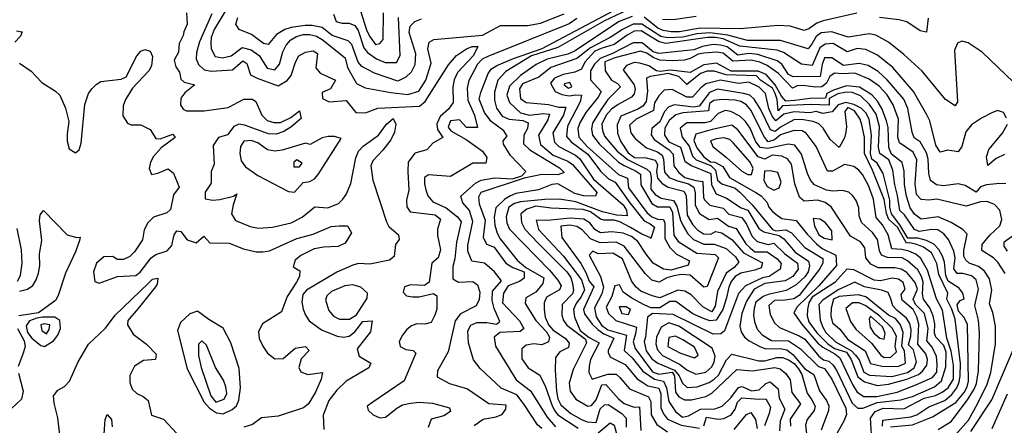
# Model space of a CAD drawing. Extents: x 467612 to 500000, y 3235684 to 3263427.
# Drawn here: x 490308 to 492388, y 3247484 to 3248340 of the extents above; entities that cross this region are included whole.
import ezdxf

# ---------------------------------------------------------------- set-up
doc = ezdxf.new("R2010")
doc.units = 0
doc.layers.add('CN_3302', color=56, linetype='CONTINUOUS')

msp = doc.modelspace()

# ---------------------------------------------------------------- linework, layer by layer
at = {"layer": 'CN_3302', "color": 12, "linetype": 'CONTINUOUS'}
for points in [[(490742, 3248356), (490719, 3248319), (490713, 3248302), (490712, 3248290), (490713, 3248278), (490721, 3248262), (490737, 3248259), (490755, 3248263), (490778, 3248281), (490797, 3248276), (490814, 3248264), (490831, 3248237), (490847, 3248234), (490857, 3248246), (490864, 3248272), (490871, 3248286), (490881, 3248297), (490893, 3248304), (490907, 3248308), (490921, 3248308), (490935, 3248305), (490947, 3248298), (490996, 3248259), (491001, 3248239), (491020, 3248205), (491038, 3248196), (491092, 3248186), (491128, 3248182), (491151, 3248189), (491166, 3248212), (491177, 3248248), (491170, 3248278), (491173, 3248292), (491183, 3248298), (491286, 3248307), (491324, 3248327), (491381, 3248327), (491408, 3248332), (491458, 3248352)], [(491028, 3248358), (491041, 3248318), (491047, 3248305), (491060, 3248287), (491069, 3248289), (491076, 3248298), (491077, 3248354)], [(491411, 3247477), (491402, 3247485), (491374, 3247528), (491358, 3247548), (491325, 3247562), (491281, 3247604), (491267, 3247622), (491256, 3247658), (491255, 3247683), (491261, 3247695), (491274, 3247701), (491295, 3247701), (491315, 3247697), (491322, 3247703), (491310, 3247730), (491306, 3247747), (491307, 3247767), (491326, 3247789), (491311, 3247808), (491290, 3247826), (491263, 3247830), (491255, 3247851), (491255, 3247864), (491265, 3247914), (491258, 3247937), (491244, 3247953), (491240, 3247967), (491271, 3247995), (491283, 3248001), (491311, 3248006), (491349, 3248004), (491369, 3248010), (491377, 3248019), (491345, 3248053), (491330, 3248077), (491329, 3248084), (491338, 3248094), (491331, 3248105), (491304, 3248125), (491290, 3248144), (491279, 3248172), (491282, 3248186), (491298, 3248226), (491305, 3248236), (491316, 3248243), (491351, 3248258), (491412, 3248279), (491575, 3248365)], [(491603, 3248365), (491543, 3248337), (491445, 3248281), (491389, 3248263), (491335, 3248230), (491318, 3248212), (491311, 3248187), (491311, 3248170), (491315, 3248153), (491327, 3248136), (491342, 3248130), (491371, 3248127), (491382, 3248122), (491381, 3248110), (491373, 3248096), (491372, 3248078), (491386, 3248065), (491448, 3248027), (491458, 3248017), (491445, 3248012), (491411, 3248013), (491374, 3248005), (491282, 3247975), (491277, 3247965), (491279, 3247951), (491291, 3247917), (491287, 3247881), (491294, 3247866), (491310, 3247860), (491335, 3247826), (491350, 3247817), (491374, 3247808), (491374, 3247794), (491364, 3247787), (491340, 3247778), (491330, 3247763), (491328, 3247742), (491364, 3247704), (491373, 3247688), (491365, 3247682), (491322, 3247680), (491310, 3247670), (491313, 3247651), (491357, 3247580), (491387, 3247557), (491422, 3247501), (491440, 3247481)], [(490661, 3248354), (490662, 3248330), (490655, 3248314), (490654, 3248306), (490645, 3248289), (490644, 3248271), (490635, 3248254), (490638, 3248240), (490646, 3248229), (490649, 3248214), (490656, 3248208), (490678, 3248202), (490657, 3248185), (490649, 3248174), (490648, 3248160), (490654, 3248151), (490661, 3248147), (490698, 3248147), (490749, 3248154), (490782, 3248172), (490800, 3248172), (490807, 3248167), (490820, 3248138), (490831, 3248127), (490845, 3248123), (490859, 3248123), (490881, 3248133), (490899, 3248147), (490903, 3248131), (490881, 3248113), (490866, 3248104), (490850, 3248098), (490834, 3248099), (490783, 3248117), (490771, 3248119), (490761, 3248114), (490747, 3248097), (490728, 3248091), (490717, 3248074), (490719, 3248035), (490713, 3248019), (490713, 3247995), (490700, 3247976), (490700, 3247962), (490716, 3247959), (490731, 3247960), (490760, 3247967), (490767, 3247972), (490759, 3247949), (490756, 3247930), (490764, 3247916), (490795, 3247903), (490813, 3247900), (490842, 3247902), (490882, 3247911), (490905, 3247923), (490932, 3247945), (490959, 3247943), (490982, 3247952), (490991, 3247961), (490998, 3247971), (491008, 3247994), (491018, 3248048), (491024, 3248062), (491034, 3248073), (491066, 3248096), (491083, 3248119), (491097, 3248131), (491103, 3248119), (491100, 3248102), (491092, 3248086), (491075, 3248064), (491054, 3248042), (491050, 3248031), (491054, 3248001), (491083, 3247913), (491088, 3247903), (491108, 3247886), (491110, 3247876), (491102, 3247865), (491099, 3247840), (491089, 3247832), (491048, 3247824), (491024, 3247825), (491012, 3247822), (490978, 3247807), (490914, 3247769), (490906, 3247760), (490904, 3247744), (490907, 3247729), (490912, 3247716), (490920, 3247704), (490946, 3247685), (490979, 3247672), (490992, 3247670), (491004, 3247672), (491016, 3247681), (491033, 3247703), (491053, 3247704), (491049, 3247681), (491021, 3247645), (491025, 3247630), (491050, 3247615), (491046, 3247605), (490998, 3247577), (490978, 3247558), (490961, 3247536), (490949, 3247505), (490951, 3247475)], [(490714, 3248352), (490688, 3248293), (490682, 3248270), (490681, 3248257), (490686, 3248245), (490698, 3248234), (490713, 3248231), (490758, 3248234), (490780, 3248253), (490788, 3248247), (490796, 3248223), (490810, 3248216), (490854, 3248200), (490873, 3248211), (490882, 3248222), (490891, 3248250), (490898, 3248263), (490912, 3248271), (490928, 3248274), (490937, 3248268), (490934, 3248238), (490943, 3248227), (490975, 3248212), (490965, 3248194), (490947, 3248186), (490948, 3248173), (490962, 3248166), (490998, 3248169), (491018, 3248144), (491039, 3248143), (491065, 3248153), (491153, 3248157), (491165, 3248167), (491214, 3248244), (491231, 3248264), (491252, 3248278), (491264, 3248283), (491276, 3248283), (491267, 3248264), (491233, 3248228), (491226, 3248213), (491223, 3248198), (491224, 3248165), (491214, 3248151), (491196, 3248135), (491189, 3248120), (491191, 3248108), (491202, 3248091), (491181, 3248079), (491168, 3248065), (491143, 3248058), (491129, 3248039), (491128, 3248019), (491130, 3247980), (491125, 3247959), (491126, 3247945), (491133, 3247934), (491186, 3247928), (491197, 3247919), (491191, 3247898), (491191, 3247884), (491197, 3247854), (491192, 3247837), (491179, 3247826), (491173, 3247786), (491163, 3247779), (491134, 3247780), (491121, 3247776), (491118, 3247765), (491125, 3247757), (491138, 3247755), (491152, 3247755), (491182, 3247762), (491189, 3247757), (491189, 3247729), (491185, 3247716), (491177, 3247701), (491164, 3247697), (491147, 3247698), (491136, 3247694), (491126, 3247686), (491117, 3247674), (491110, 3247661), (491112, 3247650), (491124, 3247644), (491139, 3247642), (491145, 3247636), (491120, 3247578), (491054, 3247533), (491042, 3247524), (491044, 3247516), (491055, 3247506), (491069, 3247500), (491081, 3247501), (491105, 3247520), (491117, 3247527), (491134, 3247531), (491152, 3247533), (491180, 3247531), (491216, 3247521), (491218, 3247513), (491204, 3247504), (491177, 3247497), (491171, 3247479)], [(491156, 3248341), (491142, 3248335), (491132, 3248325), (491130, 3248313), (491144, 3248268), (491143, 3248244), (491135, 3248229), (491124, 3248218), (491107, 3248210), (491058, 3248227), (491031, 3248241), (491023, 3248250), (491010, 3248287), (491002, 3248295), (490968, 3248306), (490947, 3248323), (490926, 3248327), (490911, 3248327), (490882, 3248323), (490868, 3248319), (490851, 3248308), (490833, 3248287), (490823, 3248289), (490798, 3248308), (490772, 3248319), (490765, 3248330), (490769, 3248344)], [(490971, 3248351), (490977, 3248336), (490989, 3248332), (491004, 3248332), (491016, 3248327), (491023, 3248317), (491035, 3248280), (491043, 3248270), (491062, 3248257), (491080, 3248249), (491104, 3248249), (491112, 3248264), (491108, 3248344)], [(491485, 3248342), (491469, 3248331), (491297, 3248262), (491285, 3248256), (491275, 3248246), (491257, 3248211), (491253, 3248195), (491255, 3248170), (491269, 3248138), (491275, 3248112), (491252, 3248112), (491237, 3248128), (491218, 3248126), (491213, 3248113), (491219, 3248105), (491251, 3248087), (491286, 3248062), (491295, 3248049), (491293, 3248037), (491265, 3248037), (491218, 3248009), (491172, 3248012), (491163, 3248007), (491163, 3247993), (491166, 3247981), (491170, 3247968), (491181, 3247955), (491209, 3247943), (491233, 3247924), (491241, 3247913), (491231, 3247870), (491227, 3247835), (491223, 3247819), (491223, 3247793), (491235, 3247786), (491265, 3247787), (491275, 3247780), (491280, 3247765), (491279, 3247749), (491272, 3247736), (491239, 3247719), (491228, 3247704), (491213, 3247639), (491191, 3247599), (491190, 3247586), (491216, 3247572), (491254, 3247561), (491299, 3247530), (491335, 3247527), (491334, 3247518), (491326, 3247506), (491314, 3247501), (491287, 3247496), (491268, 3247483)], [(491602, 3248346), (491574, 3248336), (491480, 3248273), (491466, 3248267), (491422, 3248256), (491399, 3248245), (491366, 3248222), (491343, 3248199), (491337, 3248180), (491343, 3248165), (491366, 3248143), (491385, 3248138), (491414, 3248142), (491427, 3248140), (491424, 3248128), (491404, 3248096), (491408, 3248076), (491435, 3248054), (491466, 3248041), (491476, 3248034), (491527, 3247975), (491524, 3247967), (491500, 3247968), (491481, 3247973), (491445, 3247993), (491432, 3247992), (491404, 3247981), (491356, 3247973), (491345, 3247968), (491333, 3247961), (491314, 3247943), (491310, 3247923), (491312, 3247906), (491317, 3247889), (491323, 3247877), (491359, 3247832), (491377, 3247817), (491415, 3247795), (491413, 3247783), (491398, 3247765), (491377, 3247753), (491376, 3247741), (491398, 3247705), (491421, 3247681), (491427, 3247670), (491425, 3247660), (491411, 3247654), (491394, 3247656), (491378, 3247653), (491369, 3247645), (491369, 3247624), (491382, 3247605), (491407, 3247590), (491419, 3247565), (491432, 3247527), (491438, 3247515), (491445, 3247506), (491488, 3247478)], [(492076, 3248353), (492005, 3248337), (491992, 3248332), (491975, 3248320), (491965, 3248317), (491935, 3248326), (491909, 3248327), (491830, 3248320), (491745, 3248322), (491702, 3248314), (491684, 3248314), (491667, 3248317), (491656, 3248322), (491627, 3248345)], [(491737, 3248346), (491688, 3248339), (491666, 3248340)], [(492227, 3248343), (492223, 3248313), (492210, 3248316), (492182, 3248335), (492165, 3248339), (492124, 3248344)], [(490302, 3248316), (490314, 3248314), (490310, 3248305), (490298, 3248292)], [(492407, 3248208), (492341, 3248271), (492311, 3248291), (492298, 3248294), (492289, 3248290), (492282, 3248275), (492289, 3248166), (492284, 3248158), (492263, 3248171), (492214, 3248231), (492175, 3248266), (492143, 3248292), (492116, 3248307), (492102, 3248310), (492058, 3248303), (492023, 3248314), (492001, 3248312), (491990, 3248304), (491982, 3248289), (491973, 3248278), (491915, 3248296), (491845, 3248296), (491804, 3248307), (491766, 3248312), (491738, 3248310), (491709, 3248303), (491677, 3248301), (491662, 3248304), (491622, 3248330), (491604, 3248330), (491581, 3248319), (491555, 3248302), (491514, 3248280), (491485, 3248258), (491430, 3248239), (491405, 3248218), (491370, 3248204), (491364, 3248194), (491366, 3248173), (491378, 3248165), (491425, 3248161), (491447, 3248155), (491462, 3248155), (491457, 3248138), (491434, 3248101), (491438, 3248081), (491447, 3248072), (491482, 3248054), (491491, 3248046), (491520, 3248003), (491583, 3247949), (491590, 3247938), (491591, 3247926), (491569, 3247927), (491539, 3247934), (491483, 3247955), (491448, 3247961), (491417, 3247960), (491366, 3247955), (491353, 3247952), (491341, 3247944), (491336, 3247924), (491337, 3247911), (491343, 3247898), (491427, 3247811), (491445, 3247790), (491452, 3247778), (491448, 3247770), (491421, 3247754), (491416, 3247742), (491416, 3247728), (491418, 3247712), (491425, 3247696), (491434, 3247685), (491461, 3247667), (491469, 3247657), (491467, 3247648), (491449, 3247639), (491440, 3247627), (491439, 3247600), (491442, 3247556), (491445, 3247540), (491451, 3247527), (491472, 3247509), (491495, 3247496), (491507, 3247491), (491526, 3247490), (491534, 3247519), (491543, 3247527), (491551, 3247528), (491580, 3247509), (491589, 3247499), (491589, 3247480)], [(492392, 3248132), (492386, 3248144), (492373, 3248148), (492361, 3248143), (492339, 3248132), (492318, 3248118), (492306, 3248103), (492298, 3248072), (492290, 3248061), (492268, 3248064), (492252, 3248060), (492243, 3248075), (492230, 3248126), (492224, 3248139), (492196, 3248188), (492152, 3248239), (492120, 3248265), (492095, 3248277), (492077, 3248279), (492056, 3248272), (492026, 3248289), (492009, 3248288), (491998, 3248280), (491982, 3248243), (491959, 3248246), (491921, 3248270), (491908, 3248275), (491829, 3248284), (491794, 3248299), (491778, 3248302), (491761, 3248302), (491673, 3248289), (491659, 3248293), (491621, 3248316), (491606, 3248315), (491591, 3248307), (491564, 3248287), (491536, 3248279), (491523, 3248273), (491502, 3248250), (491495, 3248235), (491481, 3248229), (491456, 3248224), (491438, 3248216), (491429, 3248206), (491439, 3248188), (491453, 3248182), (491469, 3248179), (491483, 3248181), (491495, 3248180), (491492, 3248166), (491465, 3248115), (491463, 3248093), (491473, 3248082), (491508, 3248056), (491535, 3248020), (491552, 3248004), (491566, 3247997), (491597, 3247953), (491627, 3247915), (491640, 3247909), (491649, 3247902), (491641, 3247878), (491639, 3247880), (491622, 3247887), (491598, 3247901), (491576, 3247913), (491564, 3247917), (491542, 3247917), (491535, 3247919), (491514, 3247934), (491498, 3247939), (491431, 3247942), (491398, 3247946), (491379, 3247940), (491367, 3247930), (491368, 3247912), (491375, 3247898), (491403, 3247868), (491464, 3247808), (491472, 3247796), (491476, 3247783), (491478, 3247768), (491476, 3247761), (491454, 3247739), (491453, 3247716), (491457, 3247705), (491464, 3247695), (491503, 3247666), (491505, 3247658), (491477, 3247602), (491469, 3247573), (491471, 3247556), (491483, 3247539), (491508, 3247524), (491516, 3247526), (491526, 3247538), (491538, 3247569), (491546, 3247570), (491573, 3247540), (491585, 3247530), (491606, 3247522), (491617, 3247523), (491620, 3247473)], [(490308, 3248248), (490333, 3248231), (490355, 3248207), (490384, 3248189), (490393, 3248180), (490405, 3248153), (490412, 3248125), (490409, 3248099), (490409, 3248083), (490413, 3248067), (490426, 3248059), (490434, 3248065), (490438, 3248079), (490446, 3248161), (490454, 3248184), (490461, 3248194), (490470, 3248203), (490480, 3248209), (490523, 3248214), (490533, 3248219), (490556, 3248263), (490564, 3248273), (490573, 3248277), (490584, 3248273), (490589, 3248262), (490587, 3248242), (490581, 3248232), (490547, 3248195), (490532, 3248171), (490527, 3248158), (490526, 3248137), (490536, 3248121), (490544, 3248118), (490564, 3248118), (490584, 3248108), (490596, 3248089), (490605, 3248088), (490632, 3248098), (490637, 3248091), (490607, 3248069), (490591, 3248051), (490585, 3248039), (490582, 3248026), (490587, 3248013), (490600, 3248016), (490622, 3248025), (490633, 3248016), (490645, 3247986), (490633, 3247970), (490627, 3247939), (490619, 3247932), (490591, 3247923), (490579, 3247911), (490571, 3247896), (490568, 3247875), (490551, 3247850), (490541, 3247840), (490528, 3247834), (490514, 3247834), (490505, 3247840), (490486, 3247839), (490471, 3247826), (490464, 3247808), (490467, 3247787), (490476, 3247784), (490515, 3247798), (490554, 3247800), (490563, 3247807), (490586, 3247837), (490596, 3247844), (490620, 3247852), (490630, 3247863), (490635, 3247886), (490640, 3247894), (490649, 3247893), (490662, 3247875), (490681, 3247869), (490697, 3247883), (490710, 3247869), (490751, 3247868), (490781, 3247856), (490808, 3247850), (490822, 3247850), (490836, 3247852), (490894, 3247878), (490928, 3247887), (490966, 3247903), (490983, 3247905), (491001, 3247905), (491009, 3247890), (490996, 3247868), (490981, 3247861), (490951, 3247860), (490930, 3247856), (490902, 3247842), (490890, 3247832), (490886, 3247818), (490900, 3247810), (490899, 3247798), (490893, 3247786), (490873, 3247756), (490861, 3247723), (490821, 3247698), (490813, 3247682), (490814, 3247667), (490822, 3247651), (490832, 3247636), (490847, 3247624), (490865, 3247625), (490890, 3247647), (490912, 3247650), (490920, 3247642), (490903, 3247624), (490898, 3247606), (490902, 3247597), (490917, 3247591), (490948, 3247595), (490945, 3247581), (490933, 3247554), (490918, 3247529), (490908, 3247521), (490854, 3247503), (490819, 3247500), (490800, 3247486), (490782, 3247480)], [(492391, 3247993), (492378, 3247994), (492350, 3247991), (492337, 3247987), (492328, 3247976), (492305, 3247990), (492290, 3247993), (492259, 3247989), (492244, 3247991), (492232, 3248000), (492228, 3248015), (492227, 3248045), (492223, 3248059), (492210, 3248082), (492197, 3248090), (492193, 3248102), (492184, 3248152), (492175, 3248172), (492140, 3248213), (492121, 3248230), (492100, 3248243), (492081, 3248247), (492048, 3248243), (492023, 3248259), (492008, 3248259), (492003, 3248245), (491999, 3248220), (491942, 3248219), (491932, 3248224), (491918, 3248246), (491908, 3248253), (491867, 3248266), (491848, 3248268), (491825, 3248265), (491802, 3248282), (491788, 3248286), (491773, 3248287), (491750, 3248283), (491732, 3248276), (491658, 3248268), (491646, 3248272), (491623, 3248291), (491604, 3248291), (491560, 3248268), (491534, 3248258), (491522, 3248246), (491514, 3248232), (491514, 3248213), (491536, 3248188), (491530, 3248176), (491504, 3248144), (491491, 3248122), (491487, 3248110), (491489, 3248092), (491507, 3248072), (491573, 3248013), (491592, 3248005), (491594, 3247985), (491633, 3247933), (491643, 3247924), (491656, 3247919), (491668, 3247918), (491671, 3247910), (491671, 3247878), (491681, 3247859), (491695, 3247845), (491723, 3247831), (491720, 3247822), (491684, 3247811), (491668, 3247813), (491646, 3247826), (491631, 3247845), (491614, 3247872), (491600, 3247882), (491583, 3247889), (491559, 3247892), (491535, 3247890), (491523, 3247897), (491513, 3247910), (491500, 3247919), (491471, 3247921), (491423, 3247916), (491399, 3247917), (491404, 3247897), (491457, 3247841), (491495, 3247791), (491501, 3247770), (491494, 3247755), (491484, 3247742), (491478, 3247728), (491480, 3247712), (491492, 3247684), (491511, 3247669), (491532, 3247658), (491514, 3247623), (491511, 3247609), (491510, 3247595), (491517, 3247581), (491550, 3247592), (491568, 3247592), (491576, 3247585), (491596, 3247561), (491636, 3247544), (491641, 3247534), (491642, 3247506), (491654, 3247486), (491676, 3247470)], [(492389, 3247804), (492374, 3247828), (492365, 3247837), (492340, 3247853), (492341, 3247865), (492357, 3247885), (492378, 3247905), (492382, 3247918), (492378, 3247938), (492367, 3247950), (492351, 3247956), (492337, 3247955), (492307, 3247946), (492245, 3247961), (492228, 3247959), (492212, 3247960), (492202, 3247971), (492199, 3247993), (492203, 3248044), (492195, 3248060), (492166, 3248080), (492163, 3248092), (492164, 3248130), (492153, 3248160), (492140, 3248181), (492123, 3248199), (492102, 3248214), (492072, 3248227), (492045, 3248225), (492029, 3248227), (492019, 3248220), (492012, 3248206), (492002, 3248198), (491989, 3248197), (491963, 3248201), (491950, 3248200), (491940, 3248195), (491911, 3248226), (491887, 3248243), (491871, 3248250), (491853, 3248254), (491814, 3248252), (491794, 3248269), (491780, 3248271), (491753, 3248269), (491741, 3248267), (491724, 3248258), (491712, 3248254), (491686, 3248253), (491660, 3248254), (491646, 3248260), (491633, 3248269), (491619, 3248273), (491565, 3248259), (491544, 3248251), (491545, 3248232), (491558, 3248212), (491571, 3248205), (491577, 3248198), (491550, 3248171), (491534, 3248147)], [(492331, 3247529), (492351, 3247571), (492359, 3247595), (492369, 3247656), (492369, 3247693), (492363, 3247722), (492356, 3247740), (492361, 3247769), (492356, 3247793), (492346, 3247809), (492333, 3247819), (492313, 3247826), (492306, 3247832), (492302, 3247841), (492302, 3247853), (492309, 3247887), (492300, 3247897), (492275, 3247912), (492248, 3247924), (492212, 3247919), (492198, 3247929), (492189, 3247943), (492181, 3247967), (492177, 3247992), (492176, 3248020), (492172, 3248038), (492149, 3248056), (492144, 3248070), (492142, 3248112), (492139, 3248126), (492129, 3248152), (492120, 3248168), (492108, 3248181), (492082, 3248197), (492054, 3248200), (492027, 3248191), (492013, 3248184), (492010, 3248174), (491977, 3248173), (491945, 3248169), (491926, 3248168), (491917, 3248178), (491904, 3248202), (491885, 3248224), (491868, 3248231), (491811, 3248231), (491780, 3248248), (491753, 3248244), (491724, 3248228), (491683, 3248233), (491661, 3248230), (491653, 3248232), (491637, 3248242), (491618, 3248248), (491606, 3248249), (491590, 3248243), (491583, 3248234), (491606, 3248202), (491608, 3248193), (491606, 3248183), (491600, 3248176), (491572, 3248161), (491558, 3248151), (491547, 3248138), (491538, 3248119), (491539, 3248106), (491543, 3248094), (491570, 3248062), (491593, 3248044), (491633, 3248024), (491640, 3248018), (491642, 3248007), (491641, 3247982), (491650, 3247971), (491663, 3247963), (491689, 3247958), (491696, 3247946), (491704, 3247917), (491710, 3247903), (491719, 3247888), (491731, 3247876), (491753, 3247866), (491775, 3247866), (491800, 3247857), (491820, 3247839), (491827, 3247828), (491817, 3247817), (491800, 3247805), (491782, 3247766), (491777, 3247735), (491770, 3247723), (491751, 3247734), (491726, 3247759), (491713, 3247767), (491698, 3247769), (491660, 3247753), (491644, 3247757), (491620, 3247767), (491610, 3247775), (491601, 3247787), (491581, 3247835), (491561, 3247847), (491530, 3247846), (491519, 3247851), (491511, 3247843), (491535, 3247798), (491541, 3247775), (491538, 3247761), (491522, 3247732), (491526, 3247713), (491537, 3247695), (491550, 3247685), (491590, 3247674), (491585, 3247642), (491602, 3247626), (491624, 3247598), (491649, 3247581), (491668, 3247577), (491674, 3247563), (491679, 3247534), (491693, 3247513), (491708, 3247501), (491721, 3247504), (491746, 3247518), (491776, 3247519), (491792, 3247524), (491810, 3247542), (491826, 3247564), (491834, 3247566), (491854, 3247557), (491870, 3247559), (491884, 3247572), (491893, 3247576), (491910, 3247561), (491912, 3247541), (491924, 3247518), (491914, 3247493), (491913, 3247472)], [(492248, 3247475), (492275, 3247492), (492310, 3247538), (492324, 3247560), (492329, 3247572), (492333, 3247599), (492335, 3247679), (492333, 3247706), (492325, 3247737), (492333, 3247771), (492328, 3247791), (492318, 3247799), (492300, 3247804), (492288, 3247804), (492281, 3247814), (492284, 3247837), (492281, 3247851), (492270, 3247876), (492260, 3247888), (492247, 3247896), (492234, 3247897), (492208, 3247893), (492198, 3247897), (492177, 3247928), (492167, 3247937), (492162, 3247969), (492156, 3247991), (492152, 3248022), (492144, 3248044), (492125, 3248057), (492122, 3248071), (492124, 3248114), (492117, 3248140), (492103, 3248161), (492084, 3248179), (492065, 3248187), (492051, 3248186), (492036, 3248183), (492018, 3248173), (492018, 3248159), (491978, 3248161), (491919, 3248158), (491910, 3248147), (491908, 3248171), (491904, 3248184), (491898, 3248195), (491873, 3248212), (491864, 3248221), (491800, 3248223), (491775, 3248231), (491760, 3248231), (491746, 3248226), (491717, 3248203), (491700, 3248220), (491678, 3248226), (491666, 3248224), (491640, 3248220), (491632, 3248216), (491634, 3248189), (491631, 3248167), (491624, 3248157), (491614, 3248151), (491578, 3248136), (491570, 3248118), (491571, 3248100), (491577, 3248083), (491593, 3248059), (491607, 3248049), (491631, 3248048), (491650, 3248043), (491655, 3248034), (491653, 3248019), (491655, 3248005), (491665, 3247994), (491678, 3247986), (491711, 3247978), (491716, 3247969), (491718, 3247927), (491730, 3247907), (491740, 3247896), (491752, 3247888), (491768, 3247887), (491778, 3247893), (491791, 3247890), (491813, 3247875), (491837, 3247848), (491877, 3247827), (491874, 3247816), (491861, 3247811), (491831, 3247805), (491819, 3247798), (491811, 3247787), (491806, 3247775), (491801, 3247753), (491793, 3247728), (491779, 3247706), (491766, 3247704), (491752, 3247709)], [(492147, 3247481), (492194, 3247485), (492236, 3247502), (492285, 3247532), (492303, 3247553), (492309, 3247565), (492312, 3247577), (492310, 3247697), (492302, 3247712), (492291, 3247725), (492288, 3247738), (492294, 3247747), (492303, 3247751), (492300, 3247763), (492292, 3247773), (492269, 3247788), (492264, 3247800), (492261, 3247828), (492257, 3247841), (492249, 3247855), (492239, 3247866), (492223, 3247874), (492205, 3247879), (492184, 3247879), (492167, 3247907), (492149, 3247930), (492146, 3247944), (492146, 3247959), (492132, 3248015), (492119, 3248037), (492108, 3248045), (492105, 3248057), (492107, 3248096), (492102, 3248130), (492095, 3248143), (492085, 3248153), (492070, 3248161), (492053, 3248165), (492037, 3248160), (492024, 3248145), (492004, 3248142), (491990, 3248146), (491977, 3248143), (491944, 3248145), (491922, 3248140), (491905, 3248126), (491897, 3248136), (491890, 3248152), (491883, 3248184), (491870, 3248197), (491848, 3248208), (491826, 3248205), (491788, 3248212), (491757, 3248204), (491747, 3248196), (491729, 3248176), (491717, 3248176), (491686, 3248192), (491669, 3248191), (491658, 3248179), (491649, 3248164), (491647, 3248148), (491610, 3248130), (491596, 3248117), (491599, 3248101), (491608, 3248089), (491632, 3248069), (491655, 3248061), (491665, 3248054), (491668, 3248045), (491670, 3248018), (491680, 3248007), (491695, 3248000), (491721, 3247993), (491732, 3247986), (491735, 3247974), (491735, 3247948), (491744, 3247931), (491764, 3247918), (491782, 3247921), (491805, 3247904), (491821, 3247899), (491842, 3247867), (491851, 3247858), (491861, 3247850), (491887, 3247850), (491908, 3247835), (491916, 3247825), (491914, 3247813), (491891, 3247798), (491877, 3247795), (491841, 3247778), (491826, 3247762), (491797, 3247683), (491789, 3247677), (491773, 3247676), (491688, 3247718)], [(491470, 3248207), (491459, 3248204), (491458, 3248202), (491467, 3248195), (491474, 3248198), (491470, 3248207)], [(492130, 3247482), (492131, 3247495), (492190, 3247502), (492203, 3247506), (492228, 3247523), (492262, 3247536), (492277, 3247549), (492287, 3247563), (492292, 3247575), (492294, 3247588), (492295, 3247614), (492284, 3247708), (492277, 3247729), (492266, 3247750), (492268, 3247763), (492249, 3247802), (492245, 3247825), (492234, 3247848), (492217, 3247860), (492203, 3247865), (492188, 3247869), (492181, 3247868), (492162, 3247902), (492144, 3247918), (492139, 3247931), (492134, 3247960), (492129, 3247973), (492109, 3248022), (492092, 3248057), (492092, 3248092), (492087, 3248118), (492083, 3248130), (492071, 3248147), (492057, 3248154), (492051, 3248146), (492054, 3248114), (492053, 3248102), (492050, 3248090), (492039, 3248070), (492020, 3248087), (492005, 3248111), (491996, 3248120), (491984, 3248125), (491959, 3248129), (491943, 3248128), (491915, 3248113), (491904, 3248104), (491894, 3248107), (491873, 3248151), (491859, 3248172), (491850, 3248180), (491837, 3248184), (491782, 3248193), (491765, 3248186), (491743, 3248157), (491731, 3248155), (491691, 3248160), (491679, 3248156), (491670, 3248146), (491660, 3248124), (491643, 3248110), (491642, 3248097), (491648, 3248087), (491680, 3248065), (491688, 3248056), (491690, 3248031), (491700, 3248017), (491713, 3248007), (491736, 3248000), (491751, 3247998), (491752, 3247964), (491755, 3247959), (491766, 3247948), (491794, 3247942), (491806, 3247929), (491833, 3247922), (491843, 3247908), (491855, 3247882), (491866, 3247872), (491889, 3247865), (491901, 3247868), (491924, 3247846), (491951, 3247826), (491952, 3247813), (491941, 3247798), (491925, 3247789), (491882, 3247783), (491859, 3247771), (491843, 3247746), (491833, 3247720), (491829, 3247693), (491832, 3247681), (491839, 3247670), (491849, 3247662), (491871, 3247650), (491883, 3247645), (491914, 3247646), (491928, 3247643), (491941, 3247633), (491966, 3247603), (491985, 3247591), (491997, 3247557), (492012, 3247536), (492017, 3247525), (492016, 3247515), (492001, 3247474)], [(492108, 3247454), (492105, 3247499), (492115, 3247513), (492132, 3247520), (492175, 3247519), (492218, 3247541), (492242, 3247547), (492256, 3247554), (492269, 3247563), (492280, 3247581), (492280, 3247611), (492275, 3247640), (492266, 3247668), (492257, 3247727), (492244, 3247751), (492225, 3247811), (492211, 3247836), (492201, 3247845), (492186, 3247851), (492171, 3247855), (492150, 3247856), (492142, 3247886), (492130, 3247907), (492117, 3247922), (492111, 3247961), (492101, 3247990), (492088, 3248013), (492080, 3248022), (492070, 3248030), (492050, 3248034), (492025, 3248020), (492014, 3248020), (491990, 3248072), (491969, 3248100), (491961, 3248105), (491943, 3248106), (491915, 3248097), (491902, 3248086), (491889, 3248082), (491881, 3248092), (491852, 3248149), (491843, 3248160), (491831, 3248167), (491819, 3248170), (491791, 3248171), (491774, 3248169), (491765, 3248163), (491763, 3248147), (491709, 3248143), (491694, 3248139), (491680, 3248127), (491671, 3248111), (491670, 3248096), (491679, 3248082), (491704, 3248071), (491713, 3248041), (491726, 3248032), (491768, 3248015), (491769, 3247991), (491779, 3247972), (491801, 3247963), (491832, 3247943), (491846, 3247938), (491869, 3247899), (491880, 3247892), (491912, 3247884), (491922, 3247877), (491946, 3247849), (491974, 3247830), (491976, 3247820), (491973, 3247808), (491967, 3247798), (491948, 3247780), (491927, 3247768), (491889, 3247760), (491878, 3247756), (491863, 3247744), (491859, 3247731), (491858, 3247716), (491860, 3247702), (491866, 3247687), (491876, 3247675), (491896, 3247663), (491932, 3247662), (491957, 3247645), (491995, 3247608), (492008, 3247604), (492023, 3247581), (492053, 3247520), (492054, 3247507), (492049, 3247493), (492021, 3247444)], [(491534, 3248147), (491518, 3248121), (491516, 3248109), (491518, 3248096), (491532, 3248078), (491573, 3248039), (491585, 3248032), (491609, 3248021), (491619, 3248014), (491620, 3247991), (491643, 3247952), (491655, 3247945), (491681, 3247945), (491687, 3247933), (491690, 3247885), (491699, 3247872), (491738, 3247847), (491777, 3247844), (491784, 3247837), (491760, 3247777), (491753, 3247775), (491724, 3247801), (491706, 3247802), (491690, 3247799), (491675, 3247795), (491659, 3247786), (491643, 3247790), (491629, 3247804), (491585, 3247862), (491568, 3247870), (491534, 3247869), (491514, 3247877), (491496, 3247896), (491485, 3247903), (491470, 3247906), (491451, 3247904), (491453, 3247880), (491493, 3247825), (491504, 3247806), (491511, 3247788), (491521, 3247776), (491499, 3247728), (491501, 3247719), (491517, 3247697), (491529, 3247686), (491542, 3247677), (491563, 3247668), (491551, 3247642), (491551, 3247637), (491556, 3247628), (491587, 3247612), (491612, 3247582), (491624, 3247574), (491635, 3247567), (491658, 3247562), (491662, 3247550), (491662, 3247521), (491668, 3247508), (491676, 3247497), (491705, 3247484), (491744, 3247478)], [(492017, 3247619), (492026, 3247611), (492034, 3247599), (492066, 3247531), (492078, 3247520), (492089, 3247520), (492119, 3247532), (492169, 3247538), (492194, 3247545), (492240, 3247565), (492255, 3247578), (492264, 3247607), (492265, 3247638), (492260, 3247652), (492243, 3247670), (492240, 3247678), (492241, 3247698), (492237, 3247715), (492230, 3247732), (492217, 3247750), (492215, 3247761), (492216, 3247786), (492213, 3247798), (492205, 3247812), (492183, 3247831), (492172, 3247837), (492141, 3247838), (492128, 3247843), (492124, 3247852), (492120, 3247876), (492109, 3247891), (492086, 3247912), (492081, 3247926), (492080, 3247943), (492075, 3247958), (492068, 3247968), (492059, 3247976), (492046, 3247979), (492025, 3247978), (492012, 3247980), (491987, 3247991), (491978, 3248001), (491972, 3248015), (491959, 3248056), (491945, 3248075), (491931, 3248077), (491888, 3248068), (491872, 3248070), (491862, 3248083), (491851, 3248111), (491841, 3248125), (491829, 3248136), (491810, 3248146), (491798, 3248148), (491783, 3248142), (491767, 3248125), (491756, 3248122), (491717, 3248122), (491703, 3248111), (491707, 3248092), (491722, 3248073), (491729, 3248052), (491737, 3248044), (491768, 3248032), (491778, 3248022), (491782, 3248001), (491791, 3247993), (491819, 3247984), (491829, 3247976), (491855, 3247949), (491898, 3247897), (491905, 3247894), (491926, 3247896), (491938, 3247890), (491966, 3247859), (492004, 3247836), (492004, 3247826), (491997, 3247813), (491954, 3247758), (491943, 3247751), (491925, 3247748), (491902, 3247747), (491890, 3247737), (491893, 3247718), (491902, 3247700), (491913, 3247690), (491954, 3247673), (491966, 3247666), (491996, 3247630), (492006, 3247622), (492017, 3247619)], [(492022, 3247945), (492009, 3247954), (491994, 3247959), (491965, 3247957), (491955, 3247965), (491945, 3247993), (491938, 3248035), (491930, 3248046), (491918, 3248052), (491897, 3248054), (491882, 3248045), (491868, 3248050), (491825, 3248107), (491812, 3248117), (491771, 3248108), (491736, 3248098), (491732, 3248085), (491738, 3248069), (491753, 3248050), (491767, 3248040), (491776, 3248039), (491793, 3248030), (491807, 3248007), (491863, 3247975), (491874, 3247968), (491887, 3247954), (491890, 3247944), (491898, 3247935), (491908, 3247927), (491918, 3247920), (491948, 3247916), (491971, 3247887), (491991, 3247867), (492003, 3247857), (492032, 3247843), (492033, 3247821), (491996, 3247778), (491950, 3247734), (491943, 3247721), (491959, 3247698), (491994, 3247657), (492004, 3247649), (492030, 3247635), (492040, 3247626), (492067, 3247570), (492077, 3247554), (492091, 3247545), (492118, 3247545), (492161, 3247554), (492201, 3247569), (492236, 3247585), (492245, 3247596), (492246, 3247613), (492244, 3247629), (492235, 3247649), (492224, 3247662), (492227, 3247688), (492219, 3247720), (492200, 3247739), (492195, 3247750), (492204, 3247771), (492199, 3247785), (492182, 3247806), (492170, 3247813), (492156, 3247816), (492121, 3247816), (492106, 3247824), (492095, 3247837), (492093, 3247858), (492084, 3247871), (492063, 3247883), (492022, 3247945)], [(492388, 3248055), (492370, 3248047), (492353, 3248032), (492350, 3248050), (492355, 3248066), (492384, 3248100), (492394, 3248119)], [(490912, 3248079), (490863, 3248064), (490847, 3248062), (490832, 3248065), (490811, 3248080), (490797, 3248085), (490782, 3248083), (490775, 3248072), (490773, 3248057), (490776, 3248042), (490785, 3248029), (490811, 3248011), (490876, 3247977), (490889, 3247976), (490907, 3247996), (490921, 3247998), (490931, 3248004), (490939, 3248013), (490987, 3248089), (490973, 3248093), (490960, 3248093), (490947, 3248090), (490922, 3248076), (490912, 3248079)], [(491815, 3248080), (491808, 3248087), (491795, 3248090), (491780, 3248088), (491767, 3248084), (491772, 3248072), (491801, 3248049), (491833, 3248020), (491846, 3248013), (491854, 3248013), (491857, 3248026), (491851, 3248039), (491815, 3248080)], [(490905, 3248037), (490894, 3248044), (490887, 3248039), (490887, 3248029), (490899, 3248029), (490905, 3248037)], [(491893, 3248021), (491881, 3248020), (491880, 3248000), (491887, 3247988), (491901, 3247980), (491912, 3247985), (491916, 3247997), (491909, 3248017), (491893, 3248021)], [(490308, 3247767), (490325, 3247771), (490336, 3247779), (490343, 3247791), (490348, 3247805), (490351, 3247820), (490350, 3247846), (490355, 3247874), (490350, 3247915), (490352, 3247928), (490359, 3247937), (490409, 3247886), (490429, 3247880), (490436, 3247881), (490435, 3247874), (490426, 3247850), (490405, 3247805), (490390, 3247758), (490384, 3247747), (490348, 3247721), (490307, 3247715)], [(492010, 3247911), (491999, 3247919), (491984, 3247920), (491987, 3247905), (491996, 3247886), (492007, 3247879), (492024, 3247875), (492023, 3247894), (492010, 3247911)], [(490304, 3247788), (490310, 3247800), (490314, 3247826), (490312, 3247854), (490303, 3247899)], [(492394, 3247851), (492387, 3247862), (492387, 3247871), (492407, 3247885)], [(490395, 3247452), (490389, 3247500), (490381, 3247531), (490380, 3247546), (490389, 3247558), (490403, 3247566), (490414, 3247577), (490432, 3247618), (490454, 3247655), (490490, 3247689), (490510, 3247716), (490580, 3247783), (490589, 3247792), (490600, 3247794), (490599, 3247782), (490595, 3247776), (490559, 3247730), (490537, 3247705), (490536, 3247696), (490548, 3247676), (490576, 3247655), (490597, 3247634), (490595, 3247623), (490570, 3247621), (490551, 3247609), (490541, 3247589), (490541, 3247574), (490546, 3247560), (490556, 3247551), (490569, 3247545), (490580, 3247536), (490587, 3247505), (490612, 3247497), (490640, 3247467)], [(492070, 3247812), (492055, 3247813), (492030, 3247785), (491982, 3247754), (491975, 3247742), (491972, 3247728), (491971, 3247715), (491975, 3247702), (491992, 3247679), (492015, 3247656), (492029, 3247646), (492054, 3247638), (492064, 3247623), (492078, 3247586), (492092, 3247576), (492120, 3247568), (492143, 3247571), (492182, 3247581), (492206, 3247591), (492215, 3247598), (492224, 3247611), (492225, 3247623), (492222, 3247635), (492205, 3247655), (492207, 3247697), (492203, 3247713), (492195, 3247728), (492172, 3247748), (492170, 3247760), (492178, 3247771), (492174, 3247785), (492164, 3247792), (492151, 3247794), (492126, 3247789), (492113, 3247790), (492070, 3247812)], [(491020, 3247717), (491042, 3247752), (491043, 3247763), (491029, 3247775), (491012, 3247780), (490995, 3247778), (490967, 3247766), (490957, 3247757), (490954, 3247748), (490961, 3247726), (490971, 3247714), (490984, 3247708), (491005, 3247708), (491020, 3247717)], [(491752, 3247709), (491730, 3247719), (491694, 3247745), (491681, 3247745), (491660, 3247732), (491641, 3247732), (491627, 3247738), (491601, 3247752), (491583, 3247765), (491575, 3247780), (491565, 3247778), (491559, 3247756), (491547, 3247733), (491552, 3247720), (491567, 3247705), (491611, 3247691), (491609, 3247677), (491604, 3247660), (491608, 3247646), (491645, 3247597), (491658, 3247592), (491686, 3247596), (491691, 3247588), (491693, 3247554), (491700, 3247544), (491712, 3247538), (491727, 3247538), (491757, 3247545), (491770, 3247552), (491823, 3247602), (491856, 3247599), (491903, 3247606), (491914, 3247603), (491926, 3247593), (491935, 3247580), (491939, 3247553), (491957, 3247529), (491935, 3247497), (491936, 3247482)], [(492092, 3247776), (492072, 3247786), (492037, 3247770), (492004, 3247748), (491996, 3247739), (491999, 3247706), (492004, 3247691), (492011, 3247680), (492031, 3247660), (492065, 3247641), (492073, 3247632), (492081, 3247622), (492091, 3247596), (492103, 3247590), (492150, 3247587), (492183, 3247595), (492197, 3247605), (492202, 3247618), (492196, 3247643), (492185, 3247654), (492190, 3247672), (492191, 3247686), (492188, 3247699), (492181, 3247710), (492161, 3247726), (492152, 3247736), (492148, 3247751), (492142, 3247764), (492128, 3247769), (492092, 3247776)], [(492079, 3247759), (492039, 3247756), (492027, 3247750), (492022, 3247731), (492021, 3247715), (492025, 3247700), (492040, 3247687), (492057, 3247665), (492094, 3247641), (492105, 3247614), (492129, 3247609), (492153, 3247608), (492165, 3247609), (492179, 3247615), (492177, 3247641), (492171, 3247651), (492174, 3247680), (492168, 3247696), (492158, 3247709), (492143, 3247716), (492095, 3247755), (492079, 3247759)], [(491589, 3247734), (491574, 3247734), (491580, 3247720), (491594, 3247718), (491598, 3247728), (491589, 3247734)], [(492074, 3247687), (492107, 3247657), (492127, 3247632), (492134, 3247627), (492148, 3247628), (492160, 3247639), (492157, 3247651), (492160, 3247672), (492151, 3247689), (492125, 3247714), (492095, 3247736), (492081, 3247742), (492067, 3247742), (492053, 3247730), (492063, 3247703), (492074, 3247687)], [(490353, 3247652), (490361, 3247650), (490380, 3247662), (490389, 3247674), (490395, 3247688), (490393, 3247705), (490383, 3247712), (490357, 3247712), (490345, 3247710), (490329, 3247704), (490322, 3247694), (490325, 3247680), (490334, 3247668), (490353, 3247652)], [(490662, 3247603), (490698, 3247533), (490709, 3247520), (490724, 3247510), (490738, 3247508), (490757, 3247517), (490766, 3247525), (490771, 3247537), (490775, 3247563), (490772, 3247604), (490754, 3247658), (490738, 3247689), (490708, 3247707), (490684, 3247725), (490668, 3247719), (490648, 3247701), (490642, 3247684), (490662, 3247603)], [(491688, 3247718), (491645, 3247720), (491634, 3247712), (491630, 3247670), (491627, 3247661), (491631, 3247641), (491643, 3247624), (491656, 3247615), (491691, 3247600), (491701, 3247588), (491708, 3247573), (491718, 3247564), (491739, 3247565), (491764, 3247574), (491775, 3247581), (491784, 3247590), (491801, 3247622), (491812, 3247634), (491869, 3247620), (491882, 3247620), (491907, 3247627), (491919, 3247627), (491932, 3247622), (491944, 3247614), (491953, 3247603), (491960, 3247591), (491971, 3247552), (491981, 3247538), (491988, 3247524), (491986, 3247515), (491971, 3247496), (491968, 3247485), (491973, 3247434)], [(492104, 3247691), (492112, 3247678), (492125, 3247668), (492134, 3247666), (492136, 3247678), (492130, 3247692), (492105, 3247714), (492102, 3247708), (492104, 3247691)], [(490372, 3247696), (490360, 3247698), (490353, 3247696), (490355, 3247684), (490365, 3247677), (490371, 3247686), (490372, 3247696)], [(491700, 3247693), (491679, 3247700), (491663, 3247691), (491653, 3247670), (491652, 3247656), (491655, 3247643), (491666, 3247631), (491702, 3247613), (491717, 3247601), (491736, 3247592), (491757, 3247596), (491770, 3247607), (491775, 3247618), (491777, 3247630), (491771, 3247647), (491700, 3247693)], [(490304, 3247688), (490318, 3247662), (490320, 3247650), (490316, 3247636), (490305, 3247608)], [(491709, 3247664), (491693, 3247672), (491679, 3247669), (491677, 3247650), (491704, 3247636), (491733, 3247626), (491741, 3247632), (491733, 3247649), (491709, 3247664)], [(490692, 3247606), (490712, 3247546), (490723, 3247533), (490740, 3247539), (490746, 3247551), (490744, 3247565), (490739, 3247579), (490722, 3247606), (490703, 3247653), (490693, 3247662), (490686, 3247655), (490686, 3247631), (490692, 3247606)], [(492317, 3247471), (492361, 3247538), (492406, 3247643)], [(490306, 3247594), (490316, 3247556), (490312, 3247539), (490270, 3247500)], [(492362, 3247477), (492394, 3247550)], [(491753, 3247483), (491759, 3247501), (491783, 3247497), (491795, 3247498), (491811, 3247506), (491819, 3247518), (491824, 3247533), (491833, 3247542), (491870, 3247539), (491884, 3247540), (491894, 3247522), (491891, 3247509), (491881, 3247483)], [(492284, 3247463), (492312, 3247495), (492331, 3247529)], [(490485, 3247435), (490489, 3247496), (490493, 3247507), (490502, 3247496), (490504, 3247481)], [(491817, 3247475), (491843, 3247507), (491852, 3247511), (491862, 3247496), (491866, 3247477)], [(491530, 3247468), (491555, 3247489), (491564, 3247484), (491575, 3247443)]]:
    msp.add_lwpolyline(points, dxfattribs=at)

doc.saveas('drawing.dxf')
